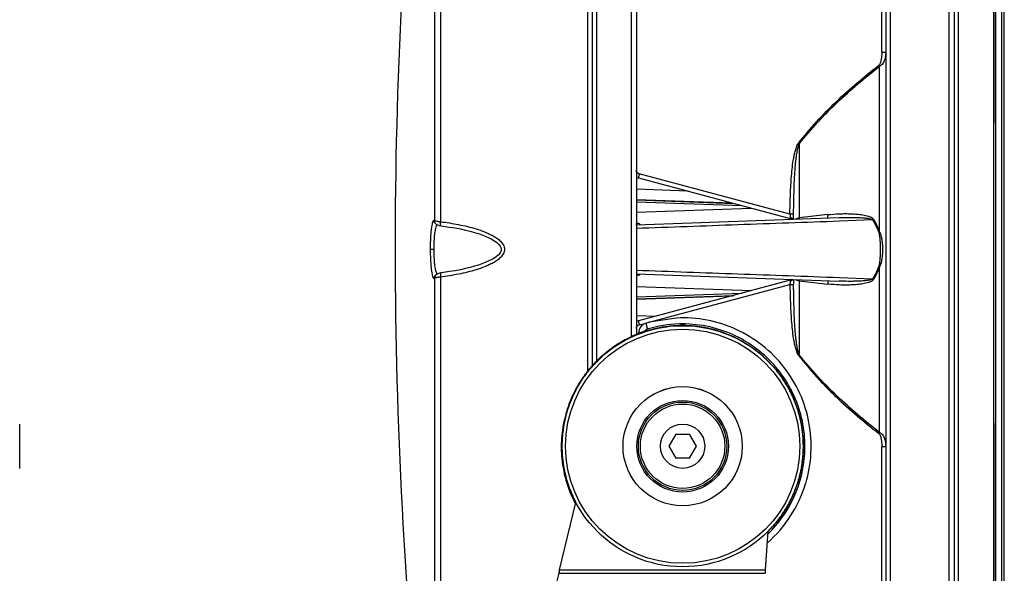
# Model space of a CAD drawing. Units: inches. Extents: x 536 to 10345, y -343 to 5164.
# Drawn here: x 1510 to 1755, y 1406 to 1544 of the extents above; entities that cross this region are included whole.
import ezdxf

# ---------------------------------------------------------------- set-up
doc = ezdxf.new("R2010")
doc.units = ezdxf.units.IN
doc.header["$MEASUREMENT"] = 0
doc.layers.get('0').update_dxf_attribs({"lineweight": 30})
doc.layers.add('02___PRT_ALL_AXES', color=7, linetype='Continuous', lineweight=30)

msp = doc.modelspace()

# ---------------------------------------------------------------- linework, layer by layer
at = {"color": 7, "linetype": 'Continuous'}
for p, q in [((1741.131, 1291.875), (1741.131, 1680.82)), ((1742.39, 1680.293), (1742.39, 1292.403)), ((1743.442, 1681.292), (1743.442, 1291.402)), ((1752.806, 1291.894), (1752.806, 1680.8)), ((1754.226, 1293.34), (1754.226, 1679.354)), ((1662.131, 1464.442), (1662.131, 1661.957)), ((1663.39, 1660.991), (1663.39, 1465.092)), ((1652.39, 1658.196), (1652.39, 1457.148)), ((1653.502, 1659.645), (1653.502, 1458.458)), ((1651.278, 1455.837), (1651.278, 1651.499)), ((1613.218, 1602.115), (1613.218, 1493.438)), ((1614.684, 1603.567), (1614.684, 1493.228)), ((1724.423, 1535.458), (1724.423, 1593.39)), ((1725.39, 1590.662), (1725.39, 1382.032)), ((1726.502, 1591.461), (1726.502, 1381.233)), ((1724.423, 1535.458), (1725.39, 1535.458)), ((1723.874, 1490.584), (1723.874, 1531.9)), ((1703.906, 1512.568), (1703.906, 1494.161)), ((1663.872, 1504.168), (1701.649, 1494.046)), ((1701.557, 1495.097), (1664.098, 1505.134)), ((1676.199, 1500.865), (1663.39, 1501.312)), ((1663.39, 1498.739), (1687.243, 1497.906)), ((1663.39, 1498.647), (1687.636, 1497.8)), ((1663.39, 1498.159), (1689.732, 1497.239)), ((1663.39, 1495.625), (1692.022, 1496.625)), ((1663.354, 1492.473), (1713.831, 1494.265)), ((1701.425, 1493.842), (1701.425, 1494.046)), ((1702.479, 1495.08), (1701.557, 1495.097)), ((1711.01, 1494.985), (1703.906, 1494.161)), ((1713.841, 1494.265), (1713.858, 1494.266)), ((1713.861, 1493.43), (1722.113, 1493.736)), ((1613.368, 1492.894), (1613.365, 1492.898)), ((1613.365, 1492.898), (1613.611, 1492.624)), ((1614.343, 1492.285), (1614.818, 1492.193)), ((1663.427, 1492.816), (1663.427, 1492.816)), ((1613.078, 1486.347), (1612.12, 1486.347)), ((1723.874, 1440.794), (1723.874, 1482.11)), ((1613.218, 1479.256), (1613.218, 1370.58)), ((1613.652, 1480.103), (1613.366, 1479.798)), ((1613.368, 1479.801), (1613.366, 1479.798)), ((1614, 1480.122), (1614, 1480.122)), ((1614.818, 1480.501), (1614.393, 1480.422)), ((1614.684, 1479.466), (1614.684, 1369.127)), ((1663.354, 1480.221), (1713.83, 1478.429)), ((1663.427, 1479.878), (1663.664, 1479.893)), ((1663.427, 1479.878), (1663.427, 1479.878)), ((1663.664, 1479.893), (1663.939, 1479.936)), ((1722.113, 1478.958), (1713.861, 1479.264)), ((1663.39, 1477.069), (1692.022, 1476.069)), ((1701.649, 1478.649), (1663.872, 1468.526)), ((1666.586, 1468.206), (1701.557, 1477.598)), ((1701.425, 1478.649), (1701.425, 1478.853)), ((1701.557, 1477.598), (1702.479, 1477.614)), ((1703.906, 1478.533), (1703.906, 1460.127)), ((1703.906, 1478.533), (1711.01, 1477.71)), ((1713.846, 1478.429), (1713.841, 1478.429)), ((1663.39, 1474.536), (1689.732, 1475.455)), ((1663.39, 1474.047), (1687.636, 1474.894)), ((1663.39, 1473.956), (1687.243, 1474.789)), ((1663.39, 1469.886), (1668.305, 1469.714)), ((1673.35, 1469.258), (1666.586, 1468.206)), ((1664.098, 1467.56), (1665.703, 1467.99)), ((1665.703, 1467.99), (1666.605, 1468.226)), ((1673.581, 1467.324), (1673.493, 1467.321)), ((1673.853, 1467.339), (1673.749, 1467.334)), ((1674.085, 1467.351), (1674.085, 1467.422)), ((1675.695, 1467.422), (1675.695, 1467.351)), ((1676.287, 1467.321), (1676.199, 1467.324)), ((1663.94, 1465.369), (1663.94, 1465.54)), ((1664.34, 1465.539), (1663.94, 1465.539)), ((1664.083, 1465.442), (1664.084, 1465.442)), ((1665.039, 1465.795), (1664.805, 1465.711)), ((1665.857, 1466.08), (1665.445, 1465.937)), ((1666.1, 1466.388), (1666.101, 1466.496)), ((1658.768, 1462.653), (1658.693, 1462.607)), ((1661.113, 1464.004), (1661.035, 1463.962)), ((1688.745, 1463.962), (1688.667, 1464.004)), ((1691.087, 1462.607), (1691.012, 1462.653)), ((1691.135, 1462.577), (1691.087, 1462.607)), ((1649.63, 1453.544), (1649.584, 1453.469)), ((1649.66, 1453.593), (1649.63, 1453.544)), ((1700.196, 1453.469), (1700.15, 1453.544)), ((1700.896, 1452.362), (1700.87, 1452.347)), ((1648.275, 1451.202), (1648.233, 1451.124)), ((1648.287, 1451.498), (1648.253, 1451.434)), ((1701.478, 1451.235), (1701.505, 1451.202)), ((1701.547, 1451.124), (1701.505, 1451.202)), ((1701.835, 1451.474), (1701.869, 1451.408)), ((1510.032, 1431.847), (1510.032, 1442.847)), ((1673.158, 1440.347), (1671.426, 1437.347)), ((1673.158, 1440.347), (1676.622, 1440.347)), ((1678.354, 1437.347), (1676.622, 1440.347)), ((1644.916, 1438.744), (1644.913, 1438.656)), ((1671.426, 1437.347), (1673.158, 1434.347)), ((1676.622, 1434.347), (1678.354, 1437.347)), ((1704.866, 1438.656), (1704.864, 1438.744)), ((1704.887, 1437.347), (1704.916, 1437.347)), ((1644.913, 1436.038), (1644.916, 1435.95)), ((1644.924, 1435.7), (1644.926, 1435.629)), ((1704.864, 1435.95), (1704.866, 1436.038)), ((1725.39, 1437.236), (1724.423, 1437.236)), ((1724.423, 1379.304), (1724.423, 1437.236)), ((1676.622, 1434.347), (1673.158, 1434.347)), ((1644.263, 1406.557), (1648.345, 1423.374)), ((1696.061, 1416.175), (1695.436, 1406.557)), ((1644.065, 1405.743), (1604.89, 1244.347)), ((1644.161, 1406.139), (1644.065, 1405.743)), ((1644.161, 1405.72), (1644.263, 1406.557)), ((1644.161, 1405.72), (1695.408, 1405.72)), ((1644.263, 1406.557), (1695.436, 1406.557)), ((1695.436, 1406.557), (1695.408, 1405.72))]:
    msp.add_line(p, q, dxfattribs=at)
for points in [[(1613.611, 1492.624), (1613.952, 1492.42), (1614.343, 1492.285)], [(1614.817, 1492.194), (1615.342, 1492.126), (1616.868, 1491.905), (1618.29, 1491.668), (1619.625, 1491.413), (1620.89, 1491.139), (1622.071, 1490.849), (1623.144, 1490.553), (1624.102, 1490.258), (1624.97, 1489.958), (1625.778, 1489.647), (1626.546, 1489.314), (1627.273, 1488.955), (1627.954, 1488.565), (1628.573, 1488.141), (1629.112, 1487.679), (1629.538, 1487.174), (1629.796, 1486.618), (1629.786, 1486.035), (1629.513, 1485.483), (1629.08, 1484.984), (1628.538, 1484.527), (1627.918, 1484.107), (1627.24, 1483.722), (1626.518, 1483.367), (1625.757, 1483.039), (1624.957, 1482.731), (1624.096, 1482.435), (1623.145, 1482.141), (1622.079, 1481.847), (1620.906, 1481.559), (1619.652, 1481.287), (1618.33, 1481.034), (1616.925, 1480.798), (1615.416, 1480.579), (1614.817, 1480.501)], [(1664.294, 1492.507), (1664.136, 1492.676), (1663.931, 1492.76), (1663.683, 1492.8), (1663.427, 1492.816)], [(1614.393, 1480.422), (1613.994, 1480.293), (1613.652, 1480.103)], [(1663.939, 1479.936), (1664.17, 1480.041), (1664.292, 1480.188)], [(1664.805, 1465.711), (1664.554, 1465.619), (1664.291, 1465.521), (1664.084, 1465.442)], [(1665.445, 1465.937), (1665.253, 1465.871), (1665.039, 1465.795)], [(1665.982, 1466.125), (1665.977, 1466.123), (1665.935, 1466.108), (1665.857, 1466.08)]]:
    msp.add_lwpolyline(points, dxfattribs=at)
for radius in [30, 29.139, 14.83, 14.827, 11.4, 11, 10.5, 5.5]:
    msp.add_circle((1674.89, 1437.347), radius, dxfattribs=at)
for centre, radius, start, end in [((2809.64, 1486.347), 1206.25, 172.680936, 184.75664), ((1695.658, 1510.33), 35.516, 37.39745, 37.94853), ((1674.943, 1475.115), 47.346, 52.28445, 52.60305), ((1664.39, 1506.1), 2, 239.76346, 255), ((1701.401, 1493.09), 1.186, 74.30282, 79.52807), ((1701.39, 1493.08), 1, 49.54066, 75), ((1699.96, 1493.769), 3.966, 1.97078, 5.67476), ((1719.1, 1498.866), 5.95, 300.42197, 302.8623), ((1615.39, 1505.571), 12.363, 264.14852, 266.72737), ((1720.664, 1499.487), 9.464, 288.44376, 289.82628), ((1720.664, 1473.207), 9.464, 70.1737, 71.5562), ((1615.368, 1467.394), 12.092, 93.24172, 95.76262), ((1719.1, 1473.828), 5.95, 57.13779, 59.57812), ((1699.466, 1478.019), 2.133, 348.51513, 354.72976), ((1701.39, 1479.614), 1, 285, 310.47162), ((1699.959, 1478.925), 3.966, 354.32527, 358.02922), ((1664.39, 1466.595), 2, 105, 120.23612), ((1666.438, 1465.54), 2.498, 106.74676, 161.59472), ((1674.893, 1437.213), 30.575, 91.51421, 106.71133), ((1674.344, 1437.225), 30.012, 101.43102, 103.36867), ((1675.437, 1437.467), 30.012, 101.63128, 103.56895), ((1674.335, 1437.273), 30.012, 96.43102, 98.36867), ((1675.445, 1437.419), 30.012, 96.63128, 98.56895), ((1674.332, 1437.304), 30.03, 92.72307, 93.36852), ((1674.33, 1437.327), 30.006, 91.59968, 92.72293), ((1675.452, 1437.321), 30.061, 93.24858, 93.56892), ((1675.449, 1437.347), 30.035, 92.60304, 93.04631), ((1674.87, 1437.356), 30.431, 91.08121, 91.47863), ((1674.871, 1437.333), 30.455, 88.81256, 91.08094), ((1674.89, 1449.589), 17.858, 88.81242, 90.19581), ((1674.871, 1437.325), 30.462, 88.43129, 88.81261), ((1674.318, 1437.07), 30.312, 87.07751, 87.39605), ((1674.87, 1437.342), 30.446, 62.66532, 88.42894), ((1674.339, 1437.522), 29.86, 86.42926, 87.07424), ((1675.449, 1437.327), 30.006, 87.27705, 88.40032), ((1675.448, 1437.302), 30.031, 86.63143, 87.27691), ((1674.335, 1437.419), 30.012, 81.43102, 83.36867), ((1675.446, 1437.284), 30, 82.27694, 83.56923), ((1675.442, 1437.254), 30.031, 81.63143, 82.27691), ((1674.343, 1437.467), 30.012, 76.43102, 78.36867), ((1675.439, 1437.236), 30, 77.27694, 78.56923), ((1674.955, 1437.18), 30.281, 115.90985, 117.29795), ((1675.384, 1437.61), 30.006, 117.27705, 118.40033), ((1675.396, 1437.587), 30.031, 116.63143, 117.27691), ((1674.944, 1437.203), 30.256, 115.22731, 115.90978), ((1674.926, 1437.241), 30.213, 113.90657, 115.22749), ((1674.38, 1437.115), 30.03, 112.72307, 113.36852), ((1674.896, 1437.309), 30.139, 112.79073, 113.90654), ((1674.369, 1437.142), 30, 111.43075, 112.72304), ((1674.85, 1437.42), 30.019, 111.02038, 112.79125), ((1675.408, 1437.56), 30.012, 111.63128, 113.56895), ((1666.457, 1465.537), 2.517, 161.65477, 179.93565), ((1678.079, 1429.016), 39.022, 110.36524, 111.01985), ((1678.672, 1427.412), 40.732, 109.77519, 110.36181), ((1674.356, 1437.178), 30.012, 106.43102, 108.36867), ((1666.389, 1465.537), 1.001, 123.11056, 131.09519), ((1666.397, 1465.526), 1.015, 115.8993, 123.12389), ((1675.424, 1437.514), 30.012, 106.63128, 108.56895), ((1666.387, 1465.546), 0.992, 106.74654, 115.92145), ((1666.387, 1465.225), 0.989, 106.89355, 114.13293), ((1675.432, 1437.206), 30.031, 76.63143, 77.27691), ((1674.356, 1437.514), 30.012, 71.43102, 73.36867), ((1675.427, 1437.188), 30, 72.27694, 73.56923), ((1675.417, 1437.159), 30.031, 71.63143, 72.27691), ((1674.372, 1437.56), 30.012, 66.43102, 68.36867), ((1675.411, 1437.142), 30, 67.27694, 68.56923), ((1675.399, 1437.114), 30.031, 66.63143, 67.27691), ((1674.385, 1437.589), 30.03, 62.72307, 63.36852), ((1674.395, 1437.609), 30.006, 61.59968, 62.72293), ((1674.867, 1437.334), 30.453, 61.98656, 62.66656), ((1674.893, 1437.383), 30.398, 59.29379, 61.98716), ((1675.335, 1437.687), 30.012, 126.63128, 128.56895), ((1674.906, 1437.272), 30.177, 122.77728, 127.00263), ((1674.428, 1437.03), 30.029, 122.72307, 123.36852), ((1674.415, 1437.05), 30.005, 121.59974, 122.72289), ((1674.848, 1437.359), 30.073, 122.53349, 122.77483), ((1674.859, 1437.342), 30.092, 121.91208, 122.53339), ((1675.349, 1437.668), 29.986, 123.04897, 123.56924), ((1674.906, 1437.265), 30.183, 119.95739, 121.91146), ((1675.367, 1437.64), 30.019, 121.63143, 123.04892), ((1674.949, 1437.192), 30.267, 117.98361, 119.9576), ((1674.402, 1437.072), 30.03, 117.72307, 118.36852), ((1674.391, 1437.093), 30.006, 117.07689, 117.72289), ((1674.386, 1437.103), 29.994, 116.43078, 117.07709), ((1674.958, 1437.175), 30.287, 117.2979, 117.98381), ((1675.397, 1437.11), 29.986, 63.04897, 63.56924), ((1675.382, 1437.08), 30.019, 61.63143, 63.04892), ((1674.408, 1437.632), 30.029, 57.72306, 58.36852), ((1674.907, 1437.409), 30.369, 57.93082, 59.29251), ((1674.42, 1437.652), 30.006, 57.07689, 57.72289), ((1674.427, 1437.662), 29.994, 56.43078, 57.0771), ((1674.884, 1437.371), 30.414, 57.25316, 57.93099), ((1675.363, 1437.048), 30.008, 57.27709, 58.29167), ((1674.872, 1437.348), 30.438, 32.61907, 57.2579), ((1675.351, 1437.029), 30.031, 56.63143, 57.27691), ((1674.445, 1437.687), 30.012, 51.43102, 53.36867), ((1674.933, 1437.236), 30.222, 130.39013, 137.29293), ((1674.478, 1436.968), 30.012, 131.43102, 133.36867), ((1675.304, 1437.724), 30.012, 131.63128, 133.56895), ((1674.939, 1437.226), 30.234, 129.97261, 130.38626), ((1674.942, 1437.222), 30.239, 129.57189, 129.97261), ((1674.945, 1437.219), 30.243, 128.3432, 129.57187), ((1674.45, 1437.001), 30.018, 126.70857, 128.36853), ((1674.944, 1437.221), 30.24, 127.72214, 128.3432), ((1674.94, 1437.225), 30.235, 127.20204, 127.72214), ((1674.421, 1437.039), 29.97, 126.43066, 126.70841), ((1674.937, 1437.229), 30.23, 127.00161, 127.20203), ((1675.359, 1437.04), 29.969, 53.29159, 53.56932), ((1675.329, 1437), 30.018, 51.63142, 53.29142), ((1674.476, 1437.724), 30.012, 46.43102, 48.36867), ((1675.302, 1436.968), 30.012, 46.63128, 48.56895), ((1674.943, 1497.58), 47.346, 307.39695, 307.71555), ((1674.993, 1437.183), 30.303, 139.49418, 141.60059), ((1674.995, 1437.182), 30.304, 138.36665, 139.49424), ((1674.513, 1436.934), 30.012, 136.43102, 138.36867), ((1674.982, 1437.193), 30.287, 137.29542, 138.36666), ((1675.269, 1437.759), 30.012, 136.63128, 138.56895), ((1674.511, 1437.759), 30.012, 41.43102, 43.36867), ((1675.267, 1436.933), 30.012, 41.63128, 43.56895), ((1674.914, 1437.245), 30.201, 142.08413, 147.20324), ((1674.55, 1436.902), 30.012, 141.43102, 143.36867), ((1675.197, 1437.816), 29.969, 143.29159, 143.56932), ((1674.974, 1437.198), 30.278, 141.60079, 142.08432), ((1675.237, 1437.787), 30.018, 141.63142, 143.29142), ((1674.543, 1437.787), 30.018, 36.70857, 38.36853), ((1674.582, 1437.816), 29.97, 36.43066, 36.70841), ((1675.23, 1436.902), 30.012, 36.63128, 38.56895), ((1675.157, 1437.84), 30.019, 151.63143, 153.04892), ((1675.013, 1437.185), 30.317, 148.99025, 150.92372), ((1674.974, 1437.209), 30.272, 147.89113, 148.99009), ((1674.605, 1436.865), 30.029, 147.72306, 148.36852), ((1674.585, 1436.878), 30.006, 147.07689, 147.72289), ((1674.941, 1437.229), 30.233, 147.20607, 147.89105), ((1674.575, 1436.884), 29.994, 146.43078, 147.0771), ((1675.189, 1437.821), 30.008, 147.27709, 148.29167), ((1675.208, 1437.808), 30.031, 146.63143, 147.27691), ((1674.573, 1437.809), 30.029, 32.72306, 33.36852), ((1674.593, 1437.822), 30.005, 31.59974, 32.72288), ((1675.216, 1436.891), 29.98, 33.04884, 33.56923), ((1675.185, 1436.871), 30.017, 31.90188, 33.04908), ((1674.846, 1437.335), 30.468, 31.93446, 32.61453), ((1675.162, 1436.857), 30.044, 31.0688, 31.90155), ((1674.81, 1437.313), 30.51, 28.02201, 31.93368), ((1674.601, 1437.827), 30.045, 28.09848, 28.93122), ((1674.631, 1437.843), 30.011, 27.26456, 28.09819), ((1674.976, 1437.203), 30.276, 152.71475, 156.84974), ((1675.123, 1437.856), 30.031, 156.63143, 157.27691), ((1674.649, 1436.842), 30.03, 152.72307, 153.36852), ((1674.628, 1436.853), 30.006, 151.59968, 152.72293), ((1675.024, 1437.179), 30.33, 152.51319, 152.7159), ((1675.027, 1437.178), 30.333, 151.96623, 152.51318), ((1675.127, 1437.855), 29.986, 153.04897, 153.56924), ((1675.028, 1437.177), 30.334, 150.92359, 151.82885), ((1674.613, 1437.834), 30.031, 26.95112, 27.26468), ((1674.66, 1437.858), 29.978, 26.43074, 26.95122), ((1675.152, 1436.853), 30.006, 27.27705, 28.40033), ((1674.822, 1437.319), 30.497, 27.65407, 28.02169), ((1675.13, 1436.841), 30.031, 26.63143, 27.27691), ((1674.828, 1437.322), 30.49, 27.34119, 27.51469), ((1674.881, 1437.35), 30.431, 2.6965, 27.34067), ((1674.658, 1437.857), 30.03, 22.72307, 23.36852), ((1674.975, 1437.207), 30.274, 156.85561, 162.02779), ((1675.078, 1437.875), 30.031, 161.63143, 162.27691), ((1674.677, 1436.829), 30.012, 156.43102, 158.36867), ((1675.095, 1437.868), 30, 157.27694, 158.56923), ((1674.685, 1437.868), 30, 21.43075, 22.72304), ((1675.103, 1436.829), 30.012, 21.63128, 23.56895), ((1674.72, 1437.881), 30.012, 16.43102, 18.36867), ((1675.001, 1437.198), 30.301, 162.02699, 166.95324), ((1675.031, 1437.889), 30.031, 166.63143, 167.27691), ((1674.723, 1436.813), 30.012, 161.43102, 163.36867), ((1675.049, 1437.884), 30, 162.27694, 163.56923), ((1675.057, 1436.813), 30.012, 16.63128, 18.56895), ((1674.767, 1437.894), 30.012, 11.43102, 13.36867), ((1675.01, 1437.2), 30.309, 166.96031, 177.06511), ((1674.983, 1437.899), 30.031, 171.63143, 172.27691), ((1674.77, 1436.8), 30.012, 166.43102, 168.36867), ((1675.001, 1437.896), 30, 167.27694, 168.56923), ((1675.01, 1436.8), 30.012, 11.63128, 13.56895), ((1674.815, 1437.902), 30.012, 6.43102, 8.36867), ((1674.818, 1436.792), 30.012, 171.43102, 173.36867), ((1674.953, 1437.904), 30, 172.27694, 173.56923), ((1674.961, 1436.792), 30.012, 6.63128, 8.56895), ((1695.658, 1462.364), 35.516, 322.05147, 322.60255), ((1674.918, 1437.201), 30.218, 179.72319, 182.23887), ((1674.906, 1437.2), 30.206, 177.73731, 179.72105), ((1674.995, 1437.197), 30.295, 177.0581, 177.738), ((1674.886, 1436.787), 30.031, 177.72308, 178.36855), ((1674.86, 1436.788), 30.005, 177.07688, 177.72289), ((1674.849, 1436.789), 29.994, 176.43078, 177.07709), ((1674.91, 1437.907), 30.006, 177.27705, 178.40032), ((1674.935, 1437.905), 30.031, 176.63143, 177.27691), ((1674.846, 1437.905), 30.03, 2.72307, 3.36852), ((1674.87, 1437.907), 30.006, 1.59968, 2.72293), ((1674.938, 1436.789), 29.986, 3.04898, 3.56924), ((1674.904, 1436.787), 30.021, 1.63136, 3.04889), ((1674.861, 1437.342), 30.451, 2.54337, 2.70989), ((1674.955, 1437.345), 30.356, 0.00382, 2.54462), ((1674.975, 1437.347), 30.336, 357.46064, 0.00069), ((1674.99, 1437.204), 30.29, 182.23794, 182.40587), ((1675.003, 1437.204), 30.303, 182.40589, 182.81242), ((1675.016, 1437.205), 30.316, 182.8124, 183.01447), ((1675.039, 1437.206), 30.338, 183.01458, 184.08338), ((1674.982, 1437.197), 30.281, 184.07351, 207.6768), ((1674.889, 1437.907), 30.034, 181.63137, 182.27688), ((1674.855, 1437.906), 30, 182.27694, 183.56923), ((1674.909, 1436.788), 30.005, 181.59974, 182.07702), ((1674.905, 1436.787), 30.001, 182.21199, 182.72292), ((1674.934, 1436.789), 30.03, 182.72307, 183.36852), ((1674.871, 1437.347), 30.44, 314.08526, 356.69766), ((1674.857, 1436.788), 30.019, 356.6314, 357.92285), ((1674.87, 1436.788), 30.005, 357.92297, 358.40026), ((1674.924, 1437.906), 30, 356.43075, 357.72304), ((1674.894, 1437.907), 30.031, 357.72308, 358.36855), ((1674.865, 1437.351), 30.446, 356.69079, 357.4618), ((1674.818, 1437.902), 30.012, 186.63128, 188.56895), ((1674.964, 1436.792), 30.012, 186.43102, 188.36867), ((1674.815, 1436.792), 30.012, 351.63128, 353.56895), ((1674.962, 1437.902), 30.012, 351.43102, 353.36867), ((1674.77, 1437.894), 30.012, 191.63128, 193.56895), ((1675.012, 1436.801), 30.012, 191.43102, 193.36867), ((1674.767, 1436.801), 30.012, 346.63128, 348.56895), ((1675.01, 1437.894), 30.012, 346.43102, 348.36867), ((1674.723, 1437.882), 30.012, 196.63128, 198.56895), ((1675.059, 1436.814), 30.012, 196.43102, 198.36867), ((1674.904, 1437.347), 31.951, 311.31305, 342.92067), ((1674.72, 1436.814), 30.012, 341.63128, 343.56895), ((1675.057, 1437.882), 30.012, 341.43102, 343.36867), ((1675.003, 1437.317), 31.847, 342.91929, 343.20161), ((1674.677, 1437.865), 30.012, 201.63128, 203.56895), ((1675.105, 1436.83), 30.012, 201.43102, 203.36867), ((1674.674, 1436.83), 30.012, 336.63128, 338.56895), ((1675.103, 1437.865), 30.012, 336.43102, 338.36867), ((1674.633, 1437.845), 30.012, 206.63128, 208.56895), ((1675.113, 1436.833), 29.97, 206.43067, 206.7131), ((1674.63, 1436.851), 30.012, 331.63128, 333.56895), ((1675.147, 1437.844), 30.012, 331.43102, 333.36867), ((1674.588, 1436.876), 30.012, 326.63128, 328.56895), ((1675.19, 1437.82), 30.012, 326.43102, 328.36867), ((1675.267, 1437.761), 30.012, 316.43102, 318.36867), ((1674.548, 1436.904), 30.012, 321.63128, 323.56895), ((1675.23, 1437.792), 30.012, 321.43102, 323.36867), ((1674.51, 1436.935), 30.012, 316.63128, 318.56895)]:
    msp.add_arc(centre, radius, start, end, dxfattribs=at)
for points, start_tangent, end_tangent in [([(1724.423, 1535.458), (1724.39, 1534.599), (1724.286, 1533.745), (1724.085, 1532.91), (1723.922, 1532.512), (1723.665, 1532.17)], (-0.0000006, -1), (-0.7883097, -0.6152787)), ([(1725.39, 1535.458), (1725.314, 1534.454), (1725.075, 1533.476), (1724.631, 1532.569), (1723.874, 1531.9)], (-0.0000003, -1), (-0.9189027, -0.3944843)), ([(1703.697, 1512.728), (1713.07, 1523.074), (1723.665, 1532.17)], (0.6069641, 0.7947292), (0.788339, 0.6152411)), ([(1703.906, 1512.568), (1713.283, 1522.858), (1723.874, 1531.9)], (0.609229, 0.7929944), (0.7899436, 0.6131795)), ([(1701.557, 1495.097), (1701.674, 1499.568), (1701.774, 1501.803), (1701.915, 1504.035), (1702.116, 1506.262), (1702.406, 1508.479), (1702.603, 1509.58), (1702.852, 1510.67), (1703.186, 1511.737), (1703.697, 1512.728)], (0.0173522, 0.9998494), (0.606689, 0.7949393)), ([(1702.479, 1495.08), (1702.556, 1499.483), (1702.621, 1501.683), (1702.713, 1503.882), (1702.844, 1506.079), (1703.034, 1508.271), (1703.163, 1509.364), (1703.327, 1510.451), (1703.549, 1511.529), (1703.7, 1512.058), (1703.906, 1512.568)], (0.0116028, 0.9999327), (0.4590926, 0.8883884)), ([(1664.098, 1505.134), (1663.612, 1505.432), (1663.369, 1505.947)], (-0.9659959, 0.2585575), (-0.1538412, 0.9880956)), ([(1664.098, 1505.134), (1664.002, 1504.766), (1663.96, 1504.6), (1663.926, 1504.454), (1663.898, 1504.334), (1663.88, 1504.244), (1663.871, 1504.188), (1663.872, 1504.168)], (-0.2585536, -0.9659969), (0.9659258, -0.258819)), ([(1613.043, 1493.577), (1612.909, 1493.505), (1612.779, 1493.282)], (-0.9994053, 0.0344811), (-0.3956875, -0.9183852)), ([(1613.118, 1493.19), (1613.043, 1493.577)], (-0.3776871, 0.9259333), (0.0065002, 0.9999789)), ([(1613.218, 1493.438), (1613.175, 1493.498), (1613.043, 1493.577)], (-0.53809, 0.8428874), (-0.9993907, 0.0349035)), ([(1701.557, 1495.097), (1701.601, 1494.631), (1701.617, 1494.256)], (0.1991654, -0.9799659), (0.193213, -0.9811568)), ([(1701.617, 1494.256), (1701.634, 1494.166), (1701.645, 1494.099), (1701.65, 1494.059), (1701.649, 1494.046)], (0.1940805, -0.9809856), (-0.9660782, 0.2582498)), ([(1702.022, 1494.098), (1701.722, 1494.231)], (-0.8399614, 0.5426462), (-0.9627078, 0.2705433)), ([(1702.294, 1493.822), (1702.241, 1493.899), (1702.022, 1494.098)], (-0.5099821, 0.860185), (-0.8399614, 0.5426462)), ([(1702.414, 1493.936), (1702.436, 1494.21), (1702.479, 1495.08)], (0.0797029, 0.9968187), (0.0156353, 0.9998778)), ([(1703.906, 1494.161), (1703.669, 1494.113), (1703.044, 1493.891)], (-0.9862009, -0.1655527), (-0.8921822, -0.4516757)), ([(1710.968, 1494.14), (1711.024, 1494.463), (1711.01, 1494.985)], (0.3619109, 0.9322127), (-0.0968833, 0.9952958)), ([(1711.01, 1494.985), (1713.905, 1495.206), (1715.355, 1495.235), (1716.805, 1495.206), (1718.251, 1495.11), (1719.687, 1494.925), (1720.398, 1494.784), (1721.097, 1494.595), (1721.769, 1494.324), (1722.329, 1493.868)], (0.9934294, 0.1144463), (0.518537, -0.8550552)), ([(1713.858, 1494.266), (1715.98, 1494.311), (1717.039, 1494.309), (1718.096, 1494.287), (1719.149, 1494.242), (1720.193, 1494.163), (1720.709, 1494.105), (1721.215, 1494.027), (1721.702, 1493.917), (1721.926, 1493.84), (1722.113, 1493.735)], (0.9993847, 0.0350752), (0.7677375, -0.6407644)), ([(1722.113, 1493.735), (1723.34, 1491.35), (1723.658, 1490.509)], (0.5254434, -0.8508285), (0.3240263, -0.9460481)), ([(1722.329, 1493.868), (1723.556, 1491.439), (1723.874, 1490.584)], (0.5186605, -0.8549803), (0.318886, -0.9477931)), ([(1612.779, 1493.282), (1612.642, 1492.868), (1612.515, 1492.287), (1612.304, 1490.684), (1612.167, 1488.635), (1612.12, 1486.347)], (-0.3956875, -0.9183852), (-0.0000021, -1)), ([(1613.078, 1486.347), (1613.124, 1488.286), (1613.256, 1490.03), (1613.46, 1491.405), (1613.584, 1491.911), (1613.717, 1492.279)], (0.0000054, 1), (0.4209985, 0.9070613)), ([(1613.485, 1492.739), (1613.118, 1493.19)], (-0.8302714, 0.5573593), (-0.3776871, 0.9259333)), ([(1613.365, 1492.898), (1613.218, 1493.438)], (-0.5342431, 0.8453309), (0.0309564, 0.9995207)), ([(1613.378, 1493.386), (1613.322, 1493.4), (1613.218, 1493.438)], (-0.9733802, 0.2291966), (-0.8569169, 0.5154545)), ([(1614.13, 1493.272), (1613.896, 1493.299), (1613.378, 1493.386)], (-0.9946844, 0.1029708), (-0.9733802, 0.2291966)), ([(1613.717, 1492.279), (1613.751, 1492.347), (1613.854, 1492.497)], (0.4209985, 0.9070613), (0.686638, 0.7269995)), ([(1614.817, 1492.194), (1614.719, 1492.302), (1614.666, 1492.551), (1614.684, 1493.228)], (-0.9921282, 0.1252267), (0.1275548, 0.9918315)), ([(1614.684, 1493.228), (1619.149, 1492.514), (1621.358, 1492.03), (1623.54, 1491.433), (1625.679, 1490.687), (1626.721, 1490.239), (1627.734, 1489.723), (1628.698, 1489.116), (1629.576, 1488.382), (1630.274, 1487.466), (1630.571, 1486.347), (1630.274, 1485.228), (1629.576, 1484.312), (1628.698, 1483.578), (1627.734, 1482.972), (1626.721, 1482.456), (1625.679, 1482.007), (1623.54, 1481.262), (1621.358, 1480.665), (1619.149, 1480.18), (1614.684, 1479.466)], (0.991958, -0.1265674), (-0.991958, -0.1265674)), ([(1663.364, 1491.604), (1688.612, 1492.524), (1713.861, 1493.43)], (0.9993064, 0.0372395), (0.9993215, 0.0368306)), ([(1663.432, 1492.762), (1663.43, 1492.802), (1663.427, 1492.816)], (-0.0300853, 0.9995473), (-0.9854214, 0.1701315)), ([(1663.43, 1492.482), (1663.432, 1492.565), (1663.432, 1492.762)], (0.026369, 0.9996523), (-0.0300853, 0.9995473)), ([(1723.658, 1490.509), (1723.782, 1490.002), (1723.859, 1489.485), (1723.952, 1488.443), (1723.998, 1487.396), (1724.013, 1486.347), (1723.998, 1485.298), (1723.952, 1484.251), (1723.859, 1483.209), (1723.782, 1482.692), (1723.658, 1482.185)], (0.3240295, -0.946047), (-0.3240614, -0.946036)), ([(1723.874, 1490.584), (1724.11, 1490.101), (1724.266, 1489.585), (1724.457, 1488.52), (1724.553, 1487.436), (1724.583, 1486.347), (1724.553, 1485.258), (1724.457, 1484.175), (1724.266, 1483.109), (1724.11, 1482.593), (1723.874, 1482.11)], (0.5571845, -0.8303887), (-0.5576418, -0.8300817)), ([(1612.12, 1486.347), (1612.174, 1483.913), (1612.328, 1481.766), (1612.438, 1480.881), (1612.564, 1480.156), (1612.705, 1479.611), (1612.855, 1479.263)], (0.0000013, -1), (0.5292727, -0.8484518)), ([(1613.73, 1480.388), (1613.594, 1480.748), (1613.469, 1481.249), (1613.26, 1482.626), (1613.125, 1484.385), (1613.078, 1486.347)], (-0.4390945, 0.8984409), (-0.000002, 1)), ([(1723.658, 1482.185), (1723.34, 1481.344), (1722.113, 1478.959)], (-0.3240265, -0.946048), (-0.5254434, -0.8508286)), ([(1723.874, 1482.11), (1723.556, 1481.255), (1722.329, 1478.826)], (-0.3188862, -0.947793), (-0.5186605, -0.8549803)), ([(1612.855, 1479.263), (1612.902, 1479.198), (1613.043, 1479.117)], (0.5292727, -0.8484518), (0.9994197, 0.0340617)), ([(1613.118, 1479.504), (1613.043, 1479.117)], (-0.3775911, -0.9259724), (0.0065013, -0.9999789)), ([(1613.043, 1479.117), (1613.087, 1479.127), (1613.218, 1479.256)], (0.9993909, 0.0348972), (0.5380914, 0.8428865)), ([(1613.502, 1479.967), (1613.118, 1479.504)], (-0.841388, -0.5404316), (-0.3775911, -0.9259724)), ([(1613.366, 1479.798), (1613.218, 1479.256)], (-0.5364773, -0.8439147), (0.0309577, -0.9995207)), ([(1613.218, 1479.256), (1613.384, 1479.309), (1613.714, 1479.37)], (0.856635, 0.515923), (0.9888543, 0.1488861)), ([(1613.714, 1479.37), (1613.814, 1479.384), (1614.154, 1479.424)], (0.9888543, 0.1488861), (0.9949072, 0.1007949)), ([(1613.838, 1480.215), (1613.81, 1480.25), (1613.73, 1480.388)], (-0.6465183, 0.7628985), (-0.4390945, 0.8984409)), ([(1614.817, 1480.501), (1614.719, 1480.393), (1614.666, 1480.144), (1614.684, 1479.466)], (-0.9924107, -0.1229674), (0.1275498, -0.9918322)), ([(1713.861, 1479.264), (1688.612, 1480.17), (1663.364, 1481.09)], (-0.9993215, 0.0368305), (-0.9993064, 0.0372395)), ([(1663.432, 1479.929), (1663.43, 1479.891), (1663.427, 1479.878)], (-0.0326592, -0.9994665), (-0.9877213, -0.1562262)), ([(1663.43, 1480.212), (1663.432, 1480.128), (1663.432, 1479.929)], (0.0263549, -0.9996527), (-0.0326592, -0.9994665)), ([(1722.113, 1478.959), (1721.926, 1478.854), (1721.701, 1478.777), (1721.214, 1478.667), (1720.707, 1478.589), (1720.19, 1478.531), (1719.144, 1478.452), (1718.09, 1478.407), (1717.031, 1478.386), (1715.971, 1478.384), (1713.846, 1478.429)], (-0.7676962, -0.6408139), (-0.9993791, 0.0352343)), ([(1701.557, 1477.598), (1701.674, 1473.126), (1701.774, 1470.892), (1701.915, 1468.66), (1702.116, 1466.432), (1702.406, 1464.215), (1702.603, 1463.114), (1702.852, 1462.024), (1703.186, 1460.957), (1703.697, 1459.966)], (0.0173521, -0.9998494), (0.6068306, -0.7948312)), ([(1701.602, 1478.264), (1701.601, 1478.164), (1701.59, 1477.823)], (-0.0192457, -0.9998148), (-0.0921522, -0.9957449)), ([(1701.617, 1478.438), (1701.61, 1478.399), (1701.602, 1478.264)], (-0.1933079, -0.9811381), (-0.0192457, -0.9998148)), ([(1701.649, 1478.649), (1701.65, 1478.636), (1701.645, 1478.595), (1701.634, 1478.528), (1701.617, 1478.438)], (0.9661191, 0.2580968), (-0.1934039, -0.9811192)), ([(1701.617, 1478.438), (1702.011, 1478.589)], (0.9833546, 0.181697), (0.8472994, 0.5311155)), ([(1702.011, 1478.589), (1702.094, 1478.648), (1702.288, 1478.862)], (0.8472994, 0.5311155), (0.5242922, 0.8515384)), ([(1702.414, 1478.763), (1702.436, 1478.488), (1702.479, 1477.614)], (0.0799309, -0.9968004), (0.0197886, -0.9998042)), ([(1703.906, 1460.127), (1703.7, 1460.637), (1703.549, 1461.166), (1703.327, 1462.243), (1703.163, 1463.331), (1703.034, 1464.423), (1702.844, 1466.615), (1702.713, 1468.812), (1702.621, 1471.011), (1702.556, 1473.211), (1702.479, 1477.614)], (-0.4593193, 0.8882712), (-0.0116028, 0.9999327)), ([(1703.043, 1478.804), (1703.234, 1478.718), (1703.906, 1478.533)], (0.892172, -0.4516957), (0.9862029, -0.1655409)), ([(1710.968, 1478.554), (1711.024, 1478.231), (1711.01, 1477.71)], (0.3618927, -0.9322197), (-0.0968833, -0.9952958)), ([(1722.329, 1478.826), (1721.769, 1478.37), (1721.097, 1478.099), (1720.398, 1477.91), (1719.687, 1477.77), (1718.251, 1477.584), (1716.805, 1477.488), (1715.355, 1477.459), (1713.905, 1477.488), (1711.01, 1477.71)], (-0.5178073, -0.8554973), (-0.9934294, 0.1144469)), ([(1705.491, 1428.113), (1706.808, 1435.622), (1706.31, 1443.229), (1704.025, 1450.501), (1700.083, 1457.024), (1694.708, 1462.427), (1688.207, 1466.402), (1680.95, 1468.724), (1673.35, 1469.258)], (0.2890048, 0.9573277), (-0.9987871, -0.0492367)), ([(1663.369, 1466.747), (1663.612, 1467.262), (1664.098, 1467.56)], (0.1538642, 0.988092), (0.9659886, 0.2585847)), ([(1663.872, 1468.526), (1663.871, 1468.506), (1663.88, 1468.451), (1663.898, 1468.361), (1663.925, 1468.241), (1663.96, 1468.095), (1664.002, 1467.928), (1664.098, 1467.56)], (-0.9659258, -0.258819), (0.2585536, -0.9659969)), ([(1666.605, 1468.226), (1665.718, 1467.932)], (-0.9405333, -0.3397014), (-0.9709522, -0.2392736)), ([(1665.718, 1467.932), (1665.877, 1467.392), (1665.946, 1467.147), (1666.005, 1466.931), (1666.051, 1466.752), (1666.084, 1466.617), (1666.1, 1466.531), (1666.101, 1466.496)], (0.2878466, -0.9576765), (-0.7002123, -0.7139347)), ([(1669.967, 1466.965), (1669.832, 1466.944), (1669.386, 1466.862)], (-0.9888761, -0.1487414), (-0.9795363, -0.2012677)), ([(1670.902, 1467.055), (1670.973, 1467.096)], (0.6665799, 0.7454336), (0.9907912, 0.1353985)), ([(1672.567, 1467.281), (1672.431, 1467.272), (1671.979, 1467.23)], (-0.9980768, -0.0619891), (-0.9933505, -0.1151296)), ([(1674.186, 1467.431), (1674.142, 1467.429), (1674.11, 1467.426), (1674.091, 1467.424), (1674.084, 1467.422)], (-0.9985196, -0.0543925), (-0.0097495, -0.9999525)), ([(1674.19, 1467.395), (1674.085, 1467.422)], (-0.867674, 0.4971337), (-0.999641, -0.0267925)), ([(1674.829, 1467.446), (1674.635, 1467.445), (1674.186, 1467.431)], (-0.9999946, -0.0032763), (-0.9985196, -0.0543925)), ([(1675.581, 1467.432), (1675.517, 1467.435), (1675.26, 1467.443)], (-0.998661, 0.0517323), (-0.9997772, 0.0211091)), ([(1675.696, 1467.422), (1675.688, 1467.424), (1675.666, 1467.426), (1675.63, 1467.429), (1675.581, 1467.432)], (-0.0146418, 0.9998928), (-0.998661, 0.0517323)), ([(1675.59, 1467.395), (1675.695, 1467.422)], (0.8676736, 0.4971344), (0.9996419, -0.0267607)), ([(1675.593, 1467.326), (1675.695, 1467.351)], (0.8765704, 0.4812737), (0.999641, -0.0267925)), ([(1675.62, 1467.324), (1675.695, 1467.351)], (0.7885162, 0.615014), (0.9999436, -0.0106224)), ([(1676.126, 1467.3), (1676.199, 1467.324)], (0.809701, 0.5868427), (0.9992506, -0.0387076)), ([(1677.8, 1467.23), (1677.667, 1467.244), (1677.213, 1467.281)], (-0.9933032, 0.1155365), (-0.9982737, 0.0587332)), ([(1680.394, 1466.862), (1680.26, 1466.889), (1679.813, 1466.965)], (-0.9801121, 0.1984444), (-0.9893006, 0.1458914)), ([(1662.469, 1464.681), (1662.345, 1464.626), (1661.934, 1464.432)], (-0.9166839, -0.3996131), (-0.8940675, -0.4479323)), ([(1663.359, 1465.028), (1663.407, 1465.068)], (0.5751822, 0.8180254), (0.9219871, 0.3872205)), ([(1664.899, 1465.66), (1664.77, 1465.616), (1664.344, 1465.458)], (-0.9480242, -0.3181982), (-0.9297051, -0.3683047)), ([(1666.098, 1466.171), (1666.076, 1466.159), (1666.011, 1466.134), (1665.904, 1466.096), (1665.759, 1466.046), (1665.58, 1465.984), (1665.372, 1465.912), (1664.891, 1465.742)], (-0.0104568, -0.9999453), (-0.9410033, -0.3383973)), ([(1665.478, 1465.95), (1665.731, 1466.292)], (0.4087503, 0.9126463), (0.7533301, 0.6576426)), ([(1666.1, 1466.172), (1666.1, 1466.388)], (0.0001294, 1), (0.0056627, 0.999984)), ([(1667.404, 1466.423), (1667.272, 1466.39), (1666.835, 1466.27)], (-0.9721495, -0.2343616), (-0.9582672, -0.285874)), ([(1666.903, 1466.267), (1666.835, 1466.27)], (-0.9464723, 0.3227851), (-0.9675608, -0.2526381)), ([(1682.945, 1466.27), (1682.814, 1466.308), (1682.375, 1466.423)], (-0.959087, 0.2831117), (-0.9728208, 0.2315594)), ([(1682.433, 1466.386), (1682.375, 1466.423)], (-0.6589136, 0.7522187), (-0.9642513, 0.2649894)), ([(1685.435, 1465.458), (1685.308, 1465.507), (1684.881, 1465.66)], (-0.9307625, 0.3656243), (-0.9489372, 0.3154652)), ([(1686.312, 1465.075), (1686.372, 1465.068)], (0.9882863, 0.1526114), (0.9257496, -0.3781371)), ([(1687.845, 1464.432), (1687.723, 1464.492), (1687.311, 1464.681)], (-0.8953544, 0.4453543), (-0.9178316, 0.3969701)), ([(1657.911, 1462.109), (1657.798, 1462.033), (1657.428, 1461.771)], (-0.8333653, -0.5527226), (-0.8027019, -0.5963804)), ([(1658.768, 1462.653), (1658.815, 1462.669)], (0.8460226, 0.5331471), (0.9943292, 0.1063458)), ([(1660.134, 1463.495), (1660.015, 1463.429), (1659.623, 1463.2)], (-0.8783671, -0.4779867), (-0.8516254, -0.5241509)), ([(1690.157, 1463.2), (1690.04, 1463.27), (1689.646, 1463.495)], (-0.8531299, 0.5216985), (-0.8797521, 0.4754326)), ([(1689.7, 1463.424), (1689.646, 1463.495)], (-0.3024285, 0.9531721), (-0.862811, 0.5055267)), ([(1692.352, 1461.771), (1692.242, 1461.851), (1691.869, 1462.109)], (-0.804417, 0.594065), (-0.8349545, 0.550319)), ([(1655.818, 1460.535), (1655.712, 1460.45), (1655.366, 1460.156)], (-0.7820212, -0.6232519), (-0.7476694, -0.6640711)), ([(1656.582, 1461.08), (1656.624, 1461.152)], (0.1984073, 0.9801197), (0.7903511, 0.6126541)), ([(1693.077, 1461.174), (1693.156, 1461.152)], (0.9987608, 0.0497689), (0.7963364, -0.604854)), ([(1694.414, 1460.156), (1694.311, 1460.246), (1693.962, 1460.535)], (-0.7495798, 0.661914), (-0.7838138, 0.6209959)), ([(1703.697, 1459.966), (1708.195, 1454.621), (1710.581, 1452.071), (1713.065, 1449.616), (1718.256, 1444.941), (1723.665, 1440.524)], (0.6210855, -0.7837428), (0.7879766, -0.6157052)), ([(1723.874, 1440.794), (1713.283, 1449.836), (1703.906, 1460.127)], (-0.7899434, 0.6131798), (-0.6092284, 0.7929948)), ([(1652.081, 1456.871), (1651.991, 1456.769), (1651.702, 1456.419)], (-0.661914, -0.7495798), (-0.6209959, -0.7838138)), ([(1653.869, 1458.785), (1653.771, 1458.69), (1653.452, 1458.368)], (-0.7247254, -0.6890378), (-0.6869467, -0.7267078)), ([(1696.328, 1458.368), (1696.233, 1458.466), (1695.91, 1458.785)], (-0.6890378, 0.7247254), (-0.7267078, 0.6869467)), ([(1698.078, 1456.419), (1697.993, 1456.525), (1697.699, 1456.871)], (-0.6232519, 0.7820212), (-0.6640711, 0.7476694)), ([(1650.466, 1454.809), (1650.386, 1454.699), (1650.128, 1454.326)], (-0.594065, -0.804417), (-0.550319, -0.8349545)), ([(1699.652, 1454.326), (1699.576, 1454.439), (1699.314, 1454.809)], (-0.5527218, 0.8333658), (-0.5963792, 0.8027028)), ([(1649.037, 1452.614), (1648.967, 1452.497), (1648.742, 1452.103)], (-0.5216948, -0.8531322), (-0.4754538, -0.8797407)), ([(1649.023, 1452.546), (1649.037, 1452.614)], (-0.0718127, 0.9974181), (0.494484, 0.8691867)), ([(1700.128, 1453.517), (1700.196, 1453.469)], (0.9599075, -0.280317), (0.5414391, -0.8407399)), ([(1647.805, 1450.303), (1647.745, 1450.18), (1647.556, 1449.768)], (-0.4453543, -0.8953544), (-0.3969701, -0.9178316)), ([(1702.224, 1449.768), (1702.169, 1449.892), (1701.975, 1450.303)], (-0.3996131, 0.9166839), (-0.4479324, 0.8940674)), ([(1702.165, 1449.825), (1702.224, 1449.768)], (0.90308, -0.4294724), (0.4283719, -0.9036025)), ([(1646.779, 1447.893), (1646.73, 1447.766), (1646.577, 1447.338)], (-0.3656243, -0.9307625), (-0.3154652, -0.9489372)), ([(1646.781, 1447.81), (1646.779, 1447.893)], (-0.337825, 0.9412089), (0.3360388, 0.9418482)), ([(1703.203, 1447.338), (1703.159, 1447.467), (1703.001, 1447.893)], (-0.3181982, 0.9480242), (-0.3683048, 0.9297051)), ([(1645.967, 1445.402), (1645.929, 1445.272), (1645.814, 1444.833)], (-0.2831117, -0.959087), (-0.2315594, -0.9728208)), ([(1703.472, 1446.42), (1703.506, 1446.37)], (0.7560088, -0.6545615), (0.3053905, -0.9522272)), ([(1703.506, 1446.37), (1703.51, 1446.323)], (0.2960138, -0.9551837), (-0.1301076, -0.9914999)), ([(1703.966, 1444.833), (1703.933, 1444.965), (1703.813, 1445.402)], (-0.2343616, 0.9721495), (-0.2858741, 0.9582672)), ([(1645.375, 1442.851), (1645.348, 1442.717), (1645.272, 1442.27)], (-0.1984444, -0.9801121), (-0.1458913, -0.9893006)), ([(1645.602, 1443.777), (1645.596, 1443.841)], (-0.3526442, 0.9357575), (0.2116376, 0.9773482)), ([(1645.596, 1443.841), (1645.617, 1443.885)], (0.2212364, 0.9752202), (0.6193662, 0.7851022)), ([(1704.155, 1443.893), (1704.184, 1443.841)], (0.6847636, -0.7287653), (0.2212364, -0.9752202)), ([(1704.508, 1442.27), (1704.487, 1442.405), (1704.405, 1442.851)], (-0.1487413, 0.9888761), (-0.2012678, 0.9795363)), ([(1704.465, 1442.34), (1704.508, 1442.27)], (0.7614823, -0.6481857), (0.1799092, -0.9836832)), ([(1645.007, 1440.258), (1644.993, 1440.122), (1644.956, 1439.67)], (-0.1122669, -0.9936781), (-0.059113, -0.9982513)), ([(1645.03, 1440.178), (1645.007, 1440.258)], (-0.5701363, 0.8215501), (0.0808203, 0.9967287)), ([(1704.751, 1440.181), (1704.772, 1440.258)], (0.5505017, 0.834834), (-0.0807848, 0.9967316)), ([(1704.824, 1439.67), (1704.815, 1439.806), (1704.772, 1440.258)], (-0.0619891, 0.9980768), (-0.1151297, 0.9933505)), ([(1723.665, 1440.524), (1723.922, 1440.182), (1724.085, 1439.785), (1724.286, 1438.949), (1724.39, 1438.096), (1724.423, 1437.236)], (0.7882836, -0.6153121), (0.0000008, -1)), ([(1723.874, 1440.794), (1724.631, 1440.125), (1725.075, 1439.219), (1725.314, 1438.24), (1725.39, 1437.236)], (0.9179917, -0.3965997), (0.0000004, -1)), ([(1644.867, 1437.642), (1644.866, 1437.58), (1644.864, 1437.347)], (-0.0285144, -0.9995934), (0.0000484, -1)), ([(1644.864, 1437.347), (1644.864, 1437.265), (1644.867, 1437.052)], (-0.0000332, -1), (0.028531, -0.9995929)), ([(1704.836, 1438.727), (1704.866, 1438.656)], (0.6551795, -0.7554732), (0.0485301, -0.9988217)), ([(1704.889, 1437.574), (1704.912, 1437.642)], (0.5814071, 0.8136128), (0.0063546, 0.9999798)), ([(1704.916, 1437.347), (1704.916, 1437.429), (1704.912, 1437.642)], (0.0000333, 1), (-0.0285313, 0.9995929)), ([(1704.912, 1437.052), (1704.914, 1437.114), (1704.916, 1437.347)], (0.0285146, 0.9995934), (-0.0000485, 1)), ([(1644.943, 1435.968), (1644.913, 1436.038)], (-0.6551796, 0.7554731), (-0.0485301, 0.9988217)), ([(1644.956, 1435.024), (1644.965, 1434.889), (1645.007, 1434.437)], (0.0619891, -0.9980768), (0.1151296, -0.9933505)), ([(1704.772, 1434.437), (1704.787, 1434.572), (1704.824, 1435.024)], (0.1122669, 0.9936781), (0.0591129, 0.9982513)), ([(1704.889, 1437.121), (1704.912, 1437.052)], (0.5814134, -0.8136083), (0.0063579, -0.9999798)), ([(1645.029, 1434.514), (1645.007, 1434.437)], (-0.5581496, -0.8297403), (0.0807848, -0.9967316)), ([(1645.272, 1432.424), (1645.293, 1432.29), (1645.375, 1431.843)], (0.1487414, -0.9888761), (0.2012677, -0.9795363)), ([(1645.315, 1432.354), (1645.272, 1432.424)], (-0.7614817, 0.6481865), (-0.1799055, 0.9836839)), ([(1704.405, 1431.843), (1704.431, 1431.977), (1704.508, 1432.424)], (0.1984444, 0.9801121), (0.1458913, 0.9893006)), ([(1645.814, 1429.862), (1645.847, 1429.729), (1645.967, 1429.292)], (0.2343616, -0.9721495), (0.2858741, -0.9582672)), ([(1703.813, 1429.292), (1703.851, 1429.423), (1703.966, 1429.862)], (0.2831117, 0.959087), (0.2315594, 0.9728208)), ([(1646.577, 1427.356), (1646.621, 1427.227), (1646.779, 1426.802)], (0.3181982, -0.9480242), (0.3683047, -0.9297051)), ([(1703.001, 1426.802), (1703.05, 1426.929), (1703.203, 1427.356)], (0.3656243, 0.9307625), (0.3154651, 0.9489372)), ([(1647.556, 1424.926), (1647.611, 1424.802), (1647.805, 1424.392)], (0.3996131, -0.9166839), (0.4479324, -0.8940674)), ([(1647.615, 1424.87), (1647.556, 1424.926)], (-0.9030801, 0.4294721), (-0.4283718, 0.9036026)), ([(1700.743, 1422.08), (1700.813, 1422.197), (1701.038, 1422.591)], (0.5216949, 0.8531322), (0.4754537, 0.8797407)), ([(1701.516, 1423.55), (1701.505, 1423.492)], (0.0581555, -0.9983075), (-0.4573826, -0.88927)), ([(1701.975, 1424.392), (1702.035, 1424.514), (1702.224, 1424.926)], (0.4453543, 0.8953544), (0.39697, 0.9178316)), ([(1702.165, 1424.87), (1702.224, 1424.926)], (0.9030792, 0.429474), (0.4284041, 0.9035873)), ([(1699.314, 1419.885), (1699.394, 1419.995), (1699.652, 1420.369)], (0.594065, 0.804417), (0.5503189, 0.8349545)), ([(1699.582, 1420.323), (1699.652, 1420.369)], (0.966648, 0.2561086), (0.578802, 0.8154681)), ([(1697.699, 1417.823), (1697.788, 1417.926), (1698.078, 1418.275)], (0.661914, 0.7495798), (0.6209959, 0.7838138)), ([(1696.052, 1416.046), (1696.127, 1416.121), (1696.328, 1416.327)], (0.712803, 0.7013643), (0.686947, 0.7267075))]:
    msp.add_spline(points, degree=3, dxfattribs=dict(at, start_tangent=start_tangent, end_tangent=end_tangent))
at = {"layer": '02___PRT_ALL_AXES', "color": 7, "linetype": 'Continuous'}
for p, q in [((1752.305, 1291.867), (1752.305, 1680.828)), ((1754.879, 1312.014), (1754.879, 1660.68)), ((1752.305, 1486.347), (1752.346, 1651.853)), ((1752.346, 1320.842), (1752.305, 1486.347))]:
    msp.add_line(p, q, dxfattribs=at)

doc.saveas('drawing.dxf')
